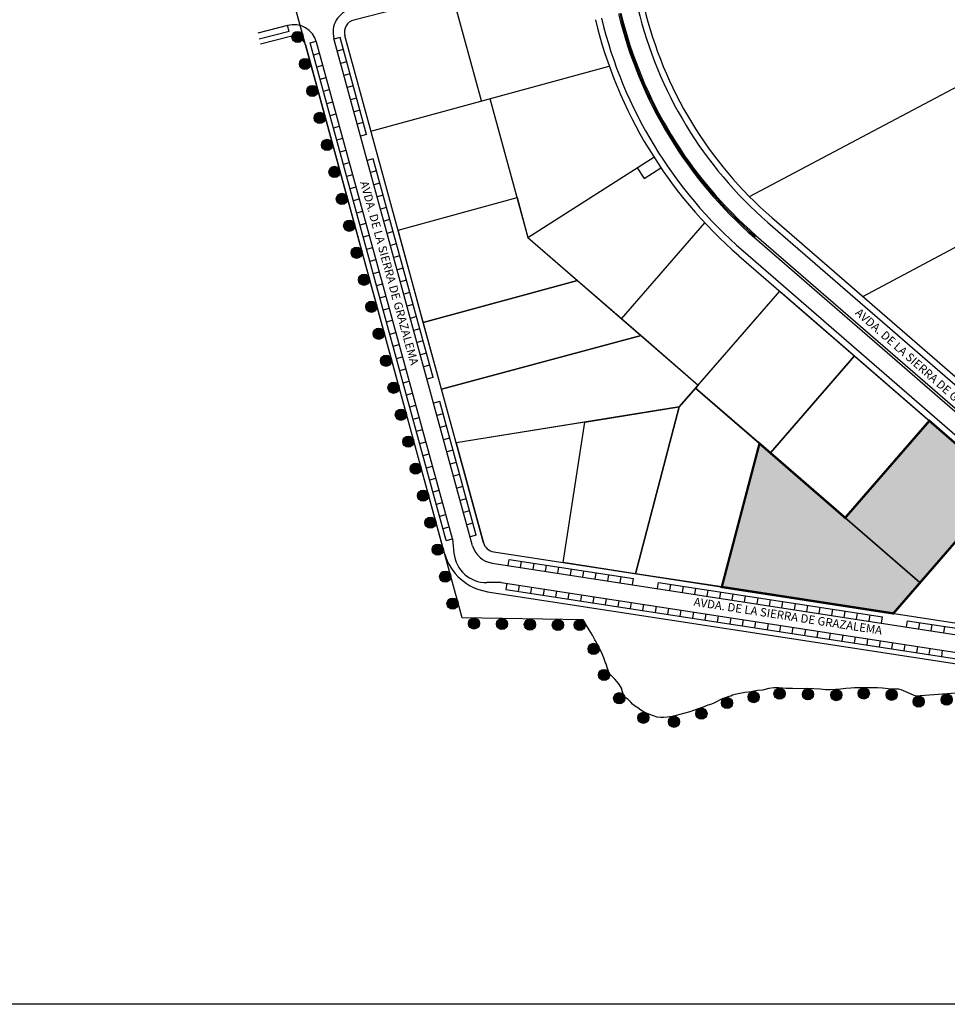
# Model space of a CAD drawing. Extents: x 414841 to 415593, y 4478164 to 4478461.
# Drawn here: x 415072 to 415092, y 4478311 to 4478332 of the extents above; entities that cross this region are included whole.
import ezdxf

# ---------------------------------------------------------------- set-up
doc = ezdxf.new("R2010")
doc.units = 0
doc.header["$LTSCALE"] = 5
doc.header["$MEASUREMENT"] = 0
doc.linetypes.add('CONTINU', pattern=[0])
for name, color, linetype in [('1', 7, 'CONTINUOUS'), ('LIMITE', 3, 'CONTINUOUS'), ('SOMBREADO', 254, 'CONTINU')]:
    doc.layers.add(name, color=color, linetype=linetype)
doc.styles.add('ROMANS', font='romans.shx')

# ---------------------------------------------------------------- blocks, each defined once
blk = doc.blocks.new('PUNTO2')
at = {"layer": 'LIMITE'}
blk.add_hatch(color=256, dxfattribs=at).paths.add_polyline_path([(0.1, 0.1, 1.000022), (-0.1, 0.1, 1.000022)])
blk.add_circle((0, 0.1), 0.1, dxfattribs=at)

msp = doc.modelspace()

# ---------------------------------------------------------------- hatches: boundary and pattern name
at = {"layer": 'SOMBREADO'}
msp.add_hatch(color=256, dxfattribs=at).paths.add_polyline_path([(415092.863, 4478322.165), (415091.259, 4478323.557), (415089.454, 4478321.477), (415087.617, 4478323.071), (415086.808, 4478319.993), (415090.487, 4478319.426)])

# ---------------------------------------------------------------- linework, layer by layer
at = {"layer": '1', "color": 6}
for p, q in [((415082.601, 4478333.098), (415078.918, 4478332.152)), ((415082.601, 4478333.098), (415078.918, 4478332.152)), ((415081.657, 4478330.419), (415081.035, 4478332.696)), ((415077.498, 4478332.038), (415076.859, 4478331.874)), ((415077.531, 4478331.907), (415077.497, 4478332.038)), ((415077.531, 4478331.907), (415076.889, 4478331.743)), ((415077.558, 4478331.803), (415076.916, 4478331.638)), ((415078.623, 4478331.781), (415078.493, 4478331.745)), ((415079.193, 4478329.697), (415078.623, 4478331.781)), ((415081.699, 4478320.941), (415078.725, 4478331.819)), ((415081.699, 4478320.941), (415078.725, 4478331.819)), ((415080.866, 4478320.713), (415077.886, 4478331.613)), ((415077.983, 4478331.667), (415078.113, 4478331.703)), ((415080.902, 4478320.989), (415077.983, 4478331.667)), ((415081.033, 4478321.025), (415078.12, 4478331.677)), ((415081.465, 4478320.876), (415078.49, 4478331.755)), ((415087.403, 4478328.365, -34.892), (415093.498, 4478331.603, -34.892)), ((415078.054, 4478331.407), (415078.184, 4478331.442)), ((415078.694, 4478331.52), (415078.564, 4478331.485)), ((415078.125, 4478331.146), (415078.255, 4478331.182)), ((415078.766, 4478331.26), (415078.635, 4478331.224)), ((415079.285, 4478329.77), (415084.394, 4478331.167)), ((415078.196, 4478330.886), (415078.326, 4478330.921)), ((415078.837, 4478331), (415078.707, 4478330.964)), ((415078.908, 4478330.739), (415078.778, 4478330.704)), ((415078.267, 4478330.625), (415078.398, 4478330.661)), ((415078.339, 4478330.365), (415078.469, 4478330.401)), ((415078.979, 4478330.479), (415078.849, 4478330.443)), ((415081.837, 4478330.468), (415082.652, 4478327.488)), ((415078.41, 4478330.104), (415078.54, 4478330.14)), ((415079.051, 4478330.218), (415078.92, 4478330.183)), ((415078.481, 4478329.844), (415078.611, 4478329.88)), ((415079.122, 4478329.958), (415078.992, 4478329.922)), ((415079.193, 4478329.697), (415079.063, 4478329.662)), ((415078.552, 4478329.584), (415078.683, 4478329.619)), ((415078.624, 4478329.323), (415078.754, 4478329.359)), ((415078.695, 4478329.063), (415078.825, 4478329.098)), ((415079.335, 4478329.177), (415079.205, 4478329.141)), ((415080.617, 4478324.489), (415079.335, 4478329.177)), ((415082.652, 4478327.488), (415085.353, 4478329.212)), ((415078.766, 4478328.802), (415078.896, 4478328.838)), ((415079.407, 4478328.916), (415079.276, 4478328.88)), ((415084.997, 4478328.985), (415085.142, 4478328.757)), ((415085.142, 4478328.757), (415085.501, 4478328.986)), ((415089.83, 4478326.226), (415094.918, 4478328.929)), ((415079.478, 4478328.656), (415079.348, 4478328.62)), ((415078.837, 4478328.542), (415078.967, 4478328.577)), ((415079.549, 4478328.395), (415079.419, 4478328.36)), ((415078.908, 4478328.281), (415079.039, 4478328.317)), ((415079.866, 4478327.646), (415082.418, 4478328.344)), ((415078.98, 4478328.021), (415079.11, 4478328.057)), ((415079.62, 4478328.135), (415079.49, 4478328.099)), ((415079.051, 4478327.761), (415079.181, 4478327.796)), ((415079.691, 4478327.874), (415079.561, 4478327.839)), ((415084.658, 4478325.747), (415086.444, 4478327.805)), ((415087.795, 4478327.813), (415096.082, 4478320.622)), ((415087.884, 4478327.915), (415096.171, 4478320.724)), ((415079.122, 4478327.5), (415079.252, 4478327.536)), ((415079.763, 4478327.614), (415079.632, 4478327.578)), ((415079.834, 4478327.353), (415079.704, 4478327.318)), ((415082.652, 4478327.488), (415086.303, 4478324.321)), ((415087.512, 4478327.487), (415095.799, 4478320.296)), ((415087.547, 4478327.528), (415095.835, 4478320.337)), ((415079.193, 4478327.24), (415079.323, 4478327.275)), ((415087.264, 4478327.201), (415095.552, 4478320.01)), ((415079.264, 4478326.979), (415079.395, 4478327.015)), ((415079.905, 4478327.093), (415079.775, 4478327.057)), ((415087.176, 4478327.099), (415095.463, 4478319.908)), ((415079.336, 4478326.719), (415079.466, 4478326.754)), ((415079.976, 4478326.833), (415079.846, 4478326.797)), ((415079.407, 4478326.458), (415079.537, 4478326.494)), ((415080.048, 4478326.572), (415079.917, 4478326.537)), ((415080.119, 4478326.312), (415079.989, 4478326.276)), ((415086.303, 4478324.321), (415088.053, 4478326.338)), ((415079.478, 4478326.198), (415079.608, 4478326.233)), ((415079.549, 4478325.937), (415079.68, 4478325.973)), ((415080.19, 4478326.051), (415080.06, 4478326.016)), ((415079.621, 4478325.677), (415079.751, 4478325.713)), ((415080.261, 4478325.791), (415080.131, 4478325.755)), ((415079.692, 4478325.417), (415079.822, 4478325.452)), ((415080.332, 4478325.53), (415080.202, 4478325.495)), ((415080.404, 4478325.27), (415080.273, 4478325.234)), ((415079.763, 4478325.156), (415079.893, 4478325.192)), ((415080.475, 4478325.009), (415080.345, 4478324.974)), ((415079.834, 4478324.896), (415079.964, 4478324.931)), ((415079.905, 4478324.635), (415080.036, 4478324.671)), ((415080.546, 4478324.749), (415080.416, 4478324.713)), ((415079.977, 4478324.375), (415080.107, 4478324.41)), ((415080.617, 4478324.489), (415080.487, 4478324.453)), ((415080.048, 4478324.114), (415080.178, 4478324.15)), ((415080.76, 4478323.968), (415080.629, 4478323.932)), ((415081.543, 4478321.103), (415080.76, 4478323.968)), ((415080.119, 4478323.854), (415080.249, 4478323.89)), ((415080.19, 4478323.593), (415080.32, 4478323.629)), ((415080.831, 4478323.707), (415080.701, 4478323.672)), ((415080.261, 4478323.333), (415080.392, 4478323.369)), ((415080.902, 4478323.447), (415080.772, 4478323.411)), ((415080.333, 4478323.073), (415080.463, 4478323.108)), ((415080.973, 4478323.186), (415080.843, 4478323.151)), ((415081.045, 4478322.926), (415080.914, 4478322.89)), ((415080.404, 4478322.812), (415080.534, 4478322.848)), ((415080.475, 4478322.552), (415080.605, 4478322.587)), ((415081.116, 4478322.666), (415080.986, 4478322.63)), ((415080.546, 4478322.291), (415080.677, 4478322.327)), ((415081.187, 4478322.405), (415081.057, 4478322.369)), ((415080.618, 4478322.031), (415080.748, 4478322.066)), ((415081.258, 4478322.145), (415081.128, 4478322.109)), ((415090.486, 4478319.425), (415092.863, 4478322.165)), ((415081.329, 4478321.884), (415081.199, 4478321.849)), ((415080.689, 4478321.77), (415080.819, 4478321.806)), ((415081.401, 4478321.624), (415081.27, 4478321.588)), ((415080.76, 4478321.51), (415080.89, 4478321.546)), ((415080.831, 4478321.25), (415080.961, 4478321.285)), ((415081.472, 4478321.363), (415081.342, 4478321.328)), ((415080.902, 4478320.989), (415081.033, 4478321.025)), ((415081.033, 4478321.025), (415081.064, 4478320.719)), ((415081.543, 4478321.103), (415081.413, 4478321.067)), ((415081.919, 4478320.745), (415094.238, 4478318.847)), ((415082.228, 4478320.451), (415082.249, 4478320.585)), ((415082.249, 4478320.585), (415084.917, 4478320.174)), ((415081.882, 4478320.505), (415094.201, 4478318.607)), ((415082.495, 4478320.41), (415082.516, 4478320.544)), ((415082.762, 4478320.369), (415082.782, 4478320.503)), ((415083.029, 4478320.328), (415083.049, 4478320.461)), ((415083.296, 4478320.287), (415083.316, 4478320.42)), ((415083.562, 4478320.246), (415083.583, 4478320.379)), ((415083.829, 4478320.205), (415083.85, 4478320.338)), ((415084.096, 4478320.164), (415084.117, 4478320.297)), ((415084.363, 4478320.122), (415084.384, 4478320.256)), ((415084.63, 4478320.081), (415084.65, 4478320.215)), ((415084.897, 4478320.04), (415084.917, 4478320.174)), ((415082.078, 4478320.092), (415081.771, 4478320.088)), ((415082.078, 4478320.092), (415094.15, 4478318.232)), ((415082.196, 4478320.074), (415082.176, 4478319.94)), ((415082.176, 4478319.94), (415094.129, 4478318.099)), ((415082.463, 4478320.033), (415082.443, 4478319.899)), ((415082.73, 4478319.992), (415082.71, 4478319.858)), ((415082.997, 4478319.95), (415082.976, 4478319.817)), ((415085.43, 4478319.958), (415085.451, 4478320.091)), ((415085.451, 4478320.091), (415090.254, 4478319.351)), ((415085.697, 4478319.917), (415085.718, 4478320.05)), ((415085.964, 4478319.876), (415085.985, 4478320.009)), ((415086.231, 4478319.835), (415086.252, 4478319.968)), ((415081.787, 4478319.891), (415094.106, 4478317.993)), ((415083.264, 4478319.909), (415083.243, 4478319.776)), ((415083.531, 4478319.868), (415083.51, 4478319.735)), ((415083.798, 4478319.827), (415083.777, 4478319.694)), ((415084.064, 4478319.786), (415084.044, 4478319.653)), ((415084.331, 4478319.745), (415084.311, 4478319.611)), ((415086.498, 4478319.794), (415086.518, 4478319.927)), ((415086.765, 4478319.752), (415086.785, 4478319.886)), ((415087.032, 4478319.711), (415087.052, 4478319.845)), ((415087.298, 4478319.67), (415087.319, 4478319.804)), ((415087.565, 4478319.629), (415087.586, 4478319.763)), ((415087.832, 4478319.588), (415087.853, 4478319.721)), ((415084.598, 4478319.704), (415084.577, 4478319.57)), ((415084.865, 4478319.663), (415084.844, 4478319.529)), ((415085.132, 4478319.622), (415085.111, 4478319.488)), ((415085.399, 4478319.58), (415085.378, 4478319.447)), ((415085.665, 4478319.539), (415085.645, 4478319.406)), ((415088.099, 4478319.547), (415088.119, 4478319.68)), ((415088.366, 4478319.506), (415088.386, 4478319.639)), ((415088.633, 4478319.465), (415088.653, 4478319.598)), ((415088.899, 4478319.424), (415088.92, 4478319.557)), ((415089.166, 4478319.382), (415089.187, 4478319.516)), ((415085.932, 4478319.498), (415085.912, 4478319.365)), ((415086.199, 4478319.457), (415086.179, 4478319.324)), ((415086.466, 4478319.416), (415086.445, 4478319.283)), ((415086.733, 4478319.375), (415086.712, 4478319.241)), ((415087, 4478319.334), (415086.979, 4478319.2)), ((415089.433, 4478319.341), (415089.454, 4478319.475)), ((415089.7, 4478319.3), (415089.721, 4478319.434)), ((415089.7, 4478319.3), (415089.721, 4478319.434)), ((415089.967, 4478319.259), (415089.987, 4478319.393)), ((415090.234, 4478319.218), (415090.254, 4478319.351)), ((415087.267, 4478319.293), (415087.246, 4478319.159)), ((415087.533, 4478319.252), (415087.513, 4478319.118)), ((415087.8, 4478319.21), (415087.78, 4478319.077)), ((415088.067, 4478319.169), (415088.047, 4478319.036)), ((415088.334, 4478319.128), (415088.313, 4478318.995)), ((415088.601, 4478319.087), (415088.58, 4478318.954)), ((415090.767, 4478319.136), (415090.788, 4478319.269)), ((415090.788, 4478319.269), (415094.257, 4478318.735)), ((415091.034, 4478319.095), (415091.055, 4478319.228)), ((415091.301, 4478319.054), (415091.322, 4478319.187)), ((415091.568, 4478319.012), (415091.589, 4478319.146)), ((415088.868, 4478319.046), (415088.847, 4478318.913)), ((415089.135, 4478319.005), (415089.114, 4478318.871)), ((415089.401, 4478318.964), (415089.381, 4478318.83)), ((415089.668, 4478318.923), (415089.648, 4478318.789)), ((415089.935, 4478318.882), (415089.915, 4478318.748)), ((415090.202, 4478318.84), (415090.181, 4478318.707)), ((415090.469, 4478318.799), (415090.448, 4478318.666)), ((415090.736, 4478318.758), (415090.715, 4478318.625)), ((415091.002, 4478318.717), (415090.982, 4478318.584)), ((415091.269, 4478318.676), (415091.249, 4478318.543)), ((415091.536, 4478318.635), (415091.516, 4478318.501))]:
    msp.add_line(p, q, dxfattribs=at)
at = {"layer": '1'}
msp.add_lwpolyline([(415127.8, 4478311.042), (415067.245, 4478311.042), (415067.245, 4478364.333)], dxfattribs=at)
at = {"layer": '1', "color": 6}
for points in [[(415080.407, 4478325.667), (415079.866, 4478327.646), (415082.418, 4478328.344), (415082.652, 4478327.49), (415083.712, 4478326.57), (415080.407, 4478325.667)], [(415080.799, 4478324.234), (415080.407, 4478325.667), (415083.712, 4478326.57), (415085.078, 4478325.385)], [(415086.248, 4478324.26), (415088.053, 4478326.34), (415089.656, 4478324.949), (415087.851, 4478322.869)], [(415080.799, 4478324.234), (415085.078, 4478325.385), (415086.302, 4478324.322), (415085.897, 4478323.856), (415081.112, 4478323.088)], [(415087.851, 4478322.869), (415089.656, 4478324.949), (415091.259, 4478323.558), (415089.454, 4478321.477)], [(415086.808, 4478319.993), (415084.957, 4478320.278), (415085.897, 4478323.856), (415086.248, 4478324.26), (415087.617, 4478323.071)], [(415084.957, 4478320.278), (415083.409, 4478320.517), (415083.874, 4478323.531), (415085.897, 4478323.856)]]:
    msp.add_lwpolyline(points, close=True, dxfattribs=at)
msp.add_lwpolyline([(415083.874, 4478323.531), (415081.112, 4478323.088), (415081.699, 4478320.942, 0.29597), (415081.918, 4478320.747), (415083.409, 4478320.517)], format="xyb", close=True, dxfattribs=at)
at = {"layer": '1', "const_width": 0.05}
msp.add_lwpolyline([(415092.863, 4478322.165), (415091.259, 4478323.557), (415089.454, 4478321.477), (415087.617, 4478323.071), (415086.808, 4478319.993), (415090.487, 4478319.426)], close=True, dxfattribs=at)
at = {"layer": '1', "color": 6}
for centre, radius, start, end in [((415093.546, 4478334.441), 8.775, 193.4018, 229.052), ((415093.546, 4478334.441), 8.64, 193.4018, 229.052), ((415078.985, 4478331.891), 0.513, 104.4, 195.2928), ((415093.546, 4478334.441), 9.585, 193.57, 229.0519), ((415093.546, 4478334.441), 9.207, 193.5231, 229.052), ((415093.546, 4478334.441), 9.18, 193.5206, 229.052), ((415093.546, 4478334.441), 9.153, 193.518, 229.052), ((415077.625, 4478331.541), 0.513, 15.2928, 104.4), ((415078.985, 4478331.891), 0.27, 104.4, 195.2928), ((415078.985, 4478331.891), 0.27, 104.4, 195.2928), ((415093.546, 4478334.441), 9.72, 193.57, 229.0519), ((415093.546, 4478334.441), 9.72, 193.57, 229.0519), ((415077.625, 4478331.541), 0.27, 15.2928, 104.4), ((415081.96, 4478321.012), 0.513, 195.2928, 261.2416), ((415081.96, 4478321.012), 0.27, 195.2928, 261.2416), ((415081.96, 4478321.012), 0.27, 195.2928, 261.2416), ((415081.96, 4478321.012), 1.134, 195.2924, 261.242), ((415081.762, 4478320.79), 0.702, 185.8184, 270.716)]:
    msp.add_arc(centre, radius, start, end, dxfattribs=at)
at = {"layer": 'LIMITE'}
msp.add_lwpolyline([(415094.699, 4478317.929), (415090.97, 4478317.651), (415090.757, 4478317.747), (415090.657, 4478317.789), (415090.604, 4478317.8), (415090.523, 4478317.8), (415090.442, 4478317.801), (415090.253, 4478317.823), (415090.145, 4478317.829), (415089.982, 4478317.83), (415089.819, 4478317.829), (415089.657, 4478317.828), (415089.575, 4478317.826), (415089.467, 4478317.815), (415089.357, 4478317.802), (415089.249, 4478317.794), (415089.139, 4478317.785), (415089.03, 4478317.789), (415088.92, 4478317.803), (415088.785, 4478317.812), (415088.65, 4478317.813), (415088.434, 4478317.812), (415088.326, 4478317.816), (415088.191, 4478317.814), (415088.029, 4478317.827), (415087.921, 4478317.827), (415087.814, 4478317.813), (415087.681, 4478317.783), (415087.573, 4478317.77), (415087.492, 4478317.755), (415087.438, 4478317.742), (415087.385, 4478317.734), (415087.304, 4478317.732), (415087.196, 4478317.712), (415087.089, 4478317.69), (415087.037, 4478317.675), (415087.003, 4478317.653), (415086.961, 4478317.645), (415086.883, 4478317.619), (415086.833, 4478317.599), (415086.759, 4478317.562), (415086.711, 4478317.535), (415086.637, 4478317.501), (415086.586, 4478317.482), (415086.509, 4478317.457), (415086.407, 4478317.418), (415086.304, 4478317.38), (415086.201, 4478317.343), (415086.12, 4478317.318), (415086.014, 4478317.29), (415085.908, 4478317.261), (415085.828, 4478317.235), (415085.746, 4478317.215), (415085.638, 4478317.203), (415085.557, 4478317.197), (415085.503, 4478317.192), (415085.422, 4478317.2), (415085.345, 4478317.228), (415085.243, 4478317.265), (415085.143, 4478317.311), (415085.073, 4478317.354), (415085.005, 4478317.399), (415084.937, 4478317.446), (415084.896, 4478317.481), (415084.859, 4478317.521), (415084.8, 4478317.577), (415084.778, 4478317.594), (415084.738, 4478317.622), (415084.697, 4478317.693), (415084.679, 4478317.744), (415084.656, 4478317.823), (415084.615, 4478317.893), (415084.567, 4478317.958), (415084.512, 4478318.018), (415084.474, 4478318.058), (415084.416, 4478318.115), (415084.379, 4478318.187), (415084.354, 4478318.265), (415084.326, 4478318.343), (415084.314, 4478318.368), (415084.276, 4478318.47), (415084.238, 4478318.573), (415084.215, 4478318.622), (415084.167, 4478318.72), (415084.115, 4478318.814), (415084.086, 4478318.861), (415084.035, 4478318.958), (415083.965, 4478319.076), (415083.906, 4478319.169), (415083.838, 4478319.287), (415081.243, 4478319.334), (415074.085, 4478345.511)], dxfattribs=at)
at = {"layer": 'SOMBREADO'}
for points in [[(415089.454, 4478321.477), (415091.259, 4478323.558), (415092.863, 4478322.166), (415091.058, 4478320.086)], [(415091.058, 4478320.086), (415090.485, 4478319.427), (415086.808, 4478319.993), (415087.617, 4478323.071)]]:
    msp.add_lwpolyline(points, close=True, dxfattribs=at)

# ---------------------------------------------------------------- block references
at = {"layer": 'LIMITE', "yscale": 1.200000000186265, "zscale": 1.2}
for p, xscale, rotation in [((415077.828, 4478331.822), 1.199999999844314, 105.2928471444591), ((415077.987, 4478331.243), 1.199999999844314, 105.2928471444591), ((415078.145, 4478330.664), 1.199999999844314, 105.2928471444591), ((415078.303, 4478330.086), 1.199999999844314, 105.2928471444591), ((415078.461, 4478329.507), 1.199999999844314, 105.2928471444591), ((415078.62, 4478328.928), 1.199999999844314, 105.2928471444591), ((415078.778, 4478328.349), 1.199999999844314, 105.2928471444591), ((415078.936, 4478327.771), 1.199999999844314, 105.2928471444591), ((415079.094, 4478327.192), 1.199999999844314, 105.2928471444591), ((415079.253, 4478326.613), 1.199999999844314, 105.2928471444591), ((415079.411, 4478326.034), 1.199999999844314, 105.2928471444591), ((415079.569, 4478325.456), 1.199999999844314, 105.2928471444591), ((415079.727, 4478324.877), 1.199999999844314, 105.2928471444591), ((415079.886, 4478324.298), 1.199999999844314, 105.2928471444591), ((415080.044, 4478323.719), 1.199999999844314, 105.2928471444591), ((415080.202, 4478323.141), 1.199999999844314, 105.2928471444591), ((415080.36, 4478322.562), 1.199999999844314, 105.2928471444591), ((415080.519, 4478321.983), 1.199999999844314, 105.2928471444591), ((415080.677, 4478321.404), 1.199999999844314, 105.2928471444591), ((415080.835, 4478320.826), 1.199999999844314, 105.2928471444591), ((415080.993, 4478320.247), 1.199999999844314, 105.2928471444591), ((415081.152, 4478319.668), 1.199999999844314, 105.2928471444591), ((415081.497, 4478319.33), 1.199999999976151, 178.9621745345319), ((415082.097, 4478319.319), 1.199999999976151, 178.9621745345319), ((415082.696, 4478319.308), 1.199999999976151, 178.9621745345319), ((415083.296, 4478319.297), 1.199999999976151, 178.9621745345319), ((415083.867, 4478319.237), 1.200000000351902, 119.9702876364707), ((415084.168, 4478318.718), 1.199999999898167, 116.0534954843792), ((415084.392, 4478318.162), 1.200000000353917, 117.5014515505047), ((415088.057, 4478317.824), 1.200000000008401, 175.4260786292847), ((415088.656, 4478317.813), 1.199999999966213, 179.7708184832828), ((415089.853, 4478317.829), 1.19999999999989, 180.1900351097665), ((415084.713, 4478317.666), 1.200000000137478, 119.5332853545829), ((415086.883, 4478317.619), 1.199999999981066, 198.4948186945608), ((415087.464, 4478317.748), 1.200000000143343, 193.6935698043378), ((415089.255, 4478317.794), 1.200000000026309, 184.2891531267126), ((415090.452, 4478317.801), 1.199999999992537, 179.2361020410621), ((415091.021, 4478317.655), 1.199999999940422, 184.2654300521575), ((415091.62, 4478317.699), 1.199999999940422, 184.2654300521575), ((415086.33, 4478317.39), 1.199999999983382, 200.3575042729314), ((415085.176, 4478317.296), 1.200000000072941, 155.5095199511163), ((415085.756, 4478317.218), 1.200000000021287, 193.6809250939025)]:
    msp.add_blockref('PUNTO2', p, dxfattribs=dict(at, xscale=xscale, rotation=rotation))

# ---------------------------------------------------------------- texts
at = {"layer": '1', "color": 6, "style": 'ROMANS'}
for s, rotation, p in [('AVDA. DE LA SIERRA DE GRAZALEMA', 285.4457, (415079.051, 4478328.671)), ('AVDA. DE LA SIERRA DE GUADARRAMA', 318.5202, (415089.653, 4478325.853)), ('AVDA. DE LA SIERRA DE GRAZALEMA', 351.2416, (415086.195, 4478319.592))]:
    msp.add_text(s, height=0.18, rotation=rotation, dxfattribs=at).set_placement(p)

doc.saveas('drawing.dxf')
